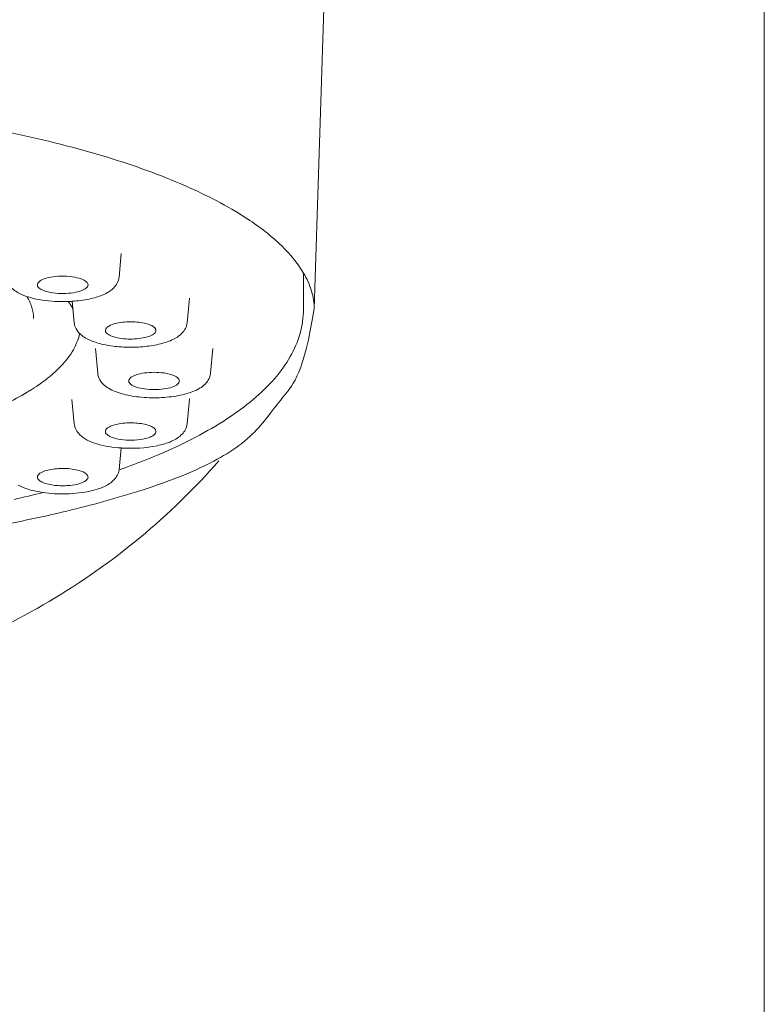
# Model space of a CAD drawing. Units: millimetres. Extents: x 478 to 685, y 30 to 327.
# Drawn here: x 515 to 519, y 199 to 205 of the extents above; entities that cross this region are included whole.
import ezdxf

# ---------------------------------------------------------------- set-up
doc = ezdxf.new("R2010")
doc.units = ezdxf.units.MM
doc.layers.get('0').update_dxf_attribs({"lineweight": 18})
doc.layers.add('细实线层', color=7, linetype='Continuous', lineweight=18)

msp = doc.modelspace()

# ---------------------------------------------------------------- linework, layer by layer
msp.add_line((517.1275, 216.4816), (516.7048, 203.1878))
at = {"layer": '细实线层', "color": 0}
for p, q in [((519.3713, 172.7963), (519.3713, 218.5013)), ((515.5622, 203.5167), (515.5491, 203.3762)), ((516.6413, 203.4003), (516.6413, 203.1858)), ((515.2715, 203.2328), (515.2833, 203.1059)), ((515.9653, 203.2513), (515.9518, 203.1059)), ((515.3145, 203.0397), (515.3146, 203.04)), ((515.3146, 203.04), (515.3149, 203.0424)), ((515.3146, 203.0397), (515.3149, 203.0414)), ((515.3149, 203.0414), (515.3151, 203.0424)), ((515.2905, 202.9707), (515.2918, 202.9728)), ((515.2908, 202.9707), (515.2918, 202.9728)), ((515.2807, 202.9539), (515.2816, 202.9555)), ((515.2823, 202.9538), (515.2831, 202.9554)), ((515.4084, 202.9537), (515.4084, 202.9536)), ((515.4084, 202.9537), (515.4221, 202.8062)), ((516.1042, 202.9537), (516.0905, 202.8062)), ((516.1042, 202.9537), (516.1042, 202.9537)), ((515.6063, 202.7598), (515.6063, 202.7604)), ((515.2699, 202.6514), (515.2833, 202.5066)), ((515.9654, 202.6527), (515.9518, 202.5066)), ((515.9654, 202.6527), (515.9654, 202.6529)), ((515.5609, 202.3634), (515.5491, 202.2363)), ((515.5607, 202.3616), (515.5634, 202.3627)), ((515.5609, 202.3615), (515.5634, 202.3627)), ((515.5486, 202.2338), (515.5498, 202.2343)), ((515.549, 202.2337), (515.5502, 202.2341))]:
    msp.add_line(p, q, dxfattribs=at)
msp.add_lwpolyline([(515.9654, 202.6529), (515.9656, 202.6541), (515.9661, 202.6563)], dxfattribs=at)
for centre, radius, start, end in [((515.3106, 202.2047), 1.8158, 56.61338, 56.79274), ((515.2156, 204.0702), 0.8394, 272.05336, 273.82285), ((514.9516, 203.1305), 0.375, 332.15916, 334.77117), ((514.9335, 203.14), 0.3954, 330.58207, 331.90907), ((514.6689, 203.3608), 0.7415, 312.49334, 312.9341), ((514.4794, 203.5953), 1.0431, 304.5807, 307.11575), ((515.616, 203.1891), 0.8278, 266.1733, 266.40808), ((515.4592, 202.245), 0.0903, 352.85656, 354.37541), ((513.5045, 208.4254), 6.5237, 282.59214, 284.14215)]:
    msp.add_arc(centre, radius, start, end, dxfattribs=at)
for points, knots in [([(515.4794, 204.0865), (515.2954, 204.1429), (514.9022, 204.2407), (514.28, 204.3433), (513.6122, 204.4064), (512.9213, 204.4277), (512.2305, 204.4064), (511.5627, 204.3433), (510.9405, 204.2407), (510.5472, 204.1429), (510.3632, 204.0865)], [0, 0, 0, 0, 0.577417, 1.213746, 1.890756, 2.588527, 3.286299, 3.963313, 4.599646, 5.17707, 5.17707, 5.17707, 5.17707]), ([(516.3051, 203.724), (516.1906, 203.7989), (515.9209, 203.9369), (515.6366, 204.0383), (515.4794, 204.0865)], [0, 0, 0, 0, 0.4109047, 0.9044415, 0.9044415, 0.9044415, 0.9044415]), ([(516.6418, 203.4002), (516.6071, 203.4596), (516.5055, 203.5793), (516.3817, 203.6735), (516.3098, 203.7209)], [0, 0, 0, 0, 0.2064991, 0.4651697, 0.4651697, 0.4651697, 0.4651697]), ([(514.8807, 203.3759), (514.8819, 203.3642), (514.8886, 203.3414), (514.9162, 203.3037), (514.9464, 203.285), (514.9672, 203.2752)], [0, 0, 0, 0, 0.0355295, 0.0696633, 0.1388858, 0.1388858, 0.1388858, 0.1388858]), ([(515.1043, 203.365), (515.1217, 203.3715), (515.1614, 203.3799), (515.2229, 203.3831), (515.283, 203.3777), (515.3206, 203.3679), (515.3362, 203.3605)], [0, 0, 0, 0, 0.0556694, 0.1208505, 0.1845771, 0.2363269, 0.2363269, 0.2363269, 0.2363269]), ([(515.2716, 203.2327), (515.3049, 203.2349), (515.367, 203.2428), (515.4398, 203.2634), (515.488, 203.2877), (515.5175, 203.3101), (515.5404, 203.3393), (515.5478, 203.3635), (515.549, 203.3759)], [0, 0, 0, 0, 0.1003895, 0.1875609, 0.2257725, 0.2619436, 0.2980604, 0.3356439, 0.3356439, 0.3356439, 0.3356439]), ([(516.7048, 203.1878), (516.7046, 203.223), (516.6929, 203.2978), (516.6617, 203.3663), (516.6418, 203.4002)], [0, 0, 0, 0, 0.1058799, 0.2240045, 0.2240045, 0.2240045, 0.2240045]), ([(515.0649, 203.3298), (515.0646, 203.3369), (515.0727, 203.3485), (515.088, 203.3582), (515.0985, 203.3629), (515.1043, 203.365)], [0, 0, 0, 0, 0.02153185, 0.03687845, 0.05572555, 0.05572555, 0.05572555, 0.05572555]), ([(515.0935, 203.3002), (515.0894, 203.3022), (515.0774, 203.3085), (515.0652, 203.3204), (515.0649, 203.3298)], [0, 0, 0, 0, 0.01405427, 0.04276082, 0.04276082, 0.04276082, 0.04276082]), ([(515.3649, 203.3303), (515.3648, 203.3223), (515.3543, 203.3097), (515.336, 203.2996), (515.3066, 203.2885), (515.2616, 203.2803), (515.2232, 203.2787), (515.2029, 203.2792)], [0, 0, 0, 0, 0.0242284, 0.042103, 0.0640901, 0.1181092, 0.1793373, 0.1793373, 0.1793373, 0.1793373]), ([(515.3362, 203.3605), (515.3405, 203.3585), (515.3526, 203.3522), (515.3649, 203.3398), (515.3649, 203.3303)], [0, 0, 0, 0, 0.01433511, 0.04337026, 0.04337026, 0.04337026, 0.04337026]), ([(514.9672, 203.2752), (514.9856, 203.2665), (515.0271, 203.2521), (515.1199, 203.2331), (515.1947, 203.2295), (515.2457, 203.2314)], [0, 0, 0, 0, 0.0613348, 0.1309666, 0.2842275, 0.2842275, 0.2842275, 0.2842275]), ([(515.042, 203.1314), (515.0418, 203.1532), (515.0344, 203.1991), (515.0148, 203.241), (515.0026, 203.2615)], [0, 0, 0, 0, 0.0655104, 0.1374222, 0.1374222, 0.1374222, 0.1374222]), ([(515.2029, 203.2792), (515.1823, 203.2798), (515.1451, 203.2834), (515.1086, 203.2931), (515.0935, 203.3002)], [0, 0, 0, 0, 0.0618193, 0.1120367, 0.1120367, 0.1120367, 0.1120367]), ([(515.2771, 203.1871), (515.2749, 203.1908), (515.2655, 203.2062), (515.255, 203.2209), (515.2467, 203.2317)], [0, 0, 0, 0, 0.0130874, 0.05401131, 0.05401131, 0.05401131, 0.05401131]), ([(514.7648, 201.8906), (514.9241, 201.9187), (515.2294, 201.9814), (515.6614, 202.1002), (516.0448, 202.2388), (516.3489, 202.4219), (516.4951, 202.6462), (516.643, 202.8064), (516.7048, 203.1878)], [0, 0, 0, 0, 0.485646, 0.935257, 1.343694, 1.708061, 2.028737, 2.255916, 2.255916, 2.255916, 2.255916]), ([(515.5502, 202.2341), (515.7049, 202.2884), (515.9238, 202.3785), (516.1842, 202.5288), (516.342, 202.6438), (516.47, 202.7669), (516.5661, 202.8986), (516.6271, 203.0389), (516.6413, 203.1375), (516.6413, 203.1858)], [0, 0, 0, 0, 0.492359, 0.707224, 0.90164, 1.077578, 1.23833, 1.38794, 1.53285, 1.53285, 1.53285, 1.53285]), ([(515.2835, 203.1058), (515.2838, 203.1019), (515.2862, 203.0868), (515.2922, 203.0722), (515.2983, 203.0626)], [0, 0, 0, 0, 0.01184741, 0.04605339, 0.04605339, 0.04605339, 0.04605339]), ([(515.3351, 203.025), (515.3555, 203.0104), (515.4061, 202.9876), (515.4916, 202.968), (515.5879, 202.9591), (515.687, 202.9614), (515.7797, 202.9747), (515.8488, 202.9955), (515.8942, 203.0197), (515.9223, 203.0418), (515.9436, 203.0706), (515.9507, 203.094), (515.9518, 203.106)], [0, 0, 0, 0, 0.0753513, 0.1637878, 0.2630797, 0.3650847, 0.4608011, 0.5436649, 0.5802024, 0.6150462, 0.6500184, 0.6862825, 0.6862825, 0.6862825, 0.6862825]), ([(515.4676, 203.0594), (515.467, 203.0742), (515.4979, 203.0934), (515.5366, 203.1041), (515.5816, 203.1109), (515.6295, 203.1121), (515.6763, 203.1082), (515.7169, 203.0997), (515.7407, 203.0902), (515.75, 203.0842)], [0, 0, 0, 0, 0.044674, 0.0831023, 0.129383, 0.1792788, 0.2279765, 0.270833, 0.3042566, 0.3042566, 0.3042566, 0.3042566]), ([(515.75, 203.0842), (515.751, 203.0835), (515.7546, 203.0811), (515.758, 203.0782), (515.7602, 203.0759)], [0, 0, 0, 0, 0.00357637, 0.01317263, 0.01317263, 0.01317263, 0.01317263]), ([(515.2918, 202.9728), (515.2943, 202.9783), (515.3037, 202.9999), (515.3108, 203.0226), (515.3146, 203.0397)], [0, 0, 0, 0, 0.01817165, 0.07083032, 0.07083032, 0.07083032, 0.07083032]), ([(515.4749, 203.0442), (515.4738, 203.0454), (515.4701, 203.0497), (515.4677, 203.0554), (515.4676, 203.0594)], [0, 0, 0, 0, 0.00485299, 0.01720609, 0.01720609, 0.01720609, 0.01720609]), ([(515.7675, 203.0601), (515.7676, 203.0534), (515.7603, 203.0427), (515.7463, 203.0333), (515.724, 203.0228), (515.6884, 203.0138), (515.6402, 203.0083), (515.5893, 203.0087), (515.5416, 203.0147), (515.5031, 203.0255), (515.4817, 203.0371), (515.4749, 203.0442)], [0, 0, 0, 0, 0.0200848, 0.0340927, 0.0511626, 0.0936092, 0.1439002, 0.1967484, 0.2464108, 0.2877067, 0.317289, 0.317289, 0.317289, 0.317289]), ([(515.7602, 203.0759), (515.7614, 203.0747), (515.7652, 203.0702), (515.7675, 203.0643), (515.7675, 203.0601)], [0, 0, 0, 0, 0.00505125, 0.01784997, 0.01784997, 0.01784997, 0.01784997]), ([(515.1739, 202.818), (515.1848, 202.8281), (515.2239, 202.8668), (515.2582, 202.9108), (515.2779, 202.9458)], [0, 0, 0, 0, 0.0446326, 0.1653521, 0.1653521, 0.1653521, 0.1653521]), ([(515.1089, 202.7635), (515.1143, 202.7677), (515.1351, 202.7838), (515.1553, 202.8009), (515.1697, 202.8141)], [0, 0, 0, 0, 0.02042373, 0.07916251, 0.07916251, 0.07916251, 0.07916251]), ([(515.4221, 202.8066), (515.4233, 202.7926), (515.4325, 202.7653), (515.4604, 202.7336), (515.4961, 202.71), (515.555, 202.6851), (515.6427, 202.6658), (515.7563, 202.6583), (515.8699, 202.6658), (515.9576, 202.6851), (516.0164, 202.71), (516.0522, 202.7336), (516.0801, 202.7653), (516.0893, 202.7926), (516.0905, 202.8066)], [0, 0, 0, 0, 0.0422283, 0.0831862, 0.1248523, 0.1700112, 0.2746482, 0.3929047, 0.5111608, 0.615787, 0.6609637, 0.7025762, 0.7435597, 0.7857928, 0.7857928, 0.7857928, 0.7857928]), ([(515.6063, 202.7604), (515.6063, 202.768), (515.6157, 202.78), (515.6324, 202.7899), (515.6594, 202.8008), (515.7013, 202.8094), (515.7563, 202.813), (515.8113, 202.8094), (515.8532, 202.8008), (515.8802, 202.7899), (515.897, 202.78), (515.9063, 202.768), (515.9063, 202.7604)], [0, 0, 0, 0, 0.0228006, 0.0393228, 0.0596067, 0.1097159, 0.1674668, 0.2252172, 0.2753276, 0.2956124, 0.3121348, 0.3349356, 0.3349356, 0.3349356, 0.3349356]), ([(515.004, 202.6933), (515.0099, 202.6968), (515.0327, 202.7107), (515.0551, 202.7253), (515.0715, 202.7365)], [0, 0, 0, 0, 0.02055858, 0.0801138, 0.0801138, 0.0801138, 0.0801138]), ([(515.9063, 202.7604), (515.9063, 202.7529), (515.897, 202.741), (515.8804, 202.7311), (515.8536, 202.7202), (515.812, 202.7116), (515.7572, 202.7079), (515.7023, 202.7114), (515.6604, 202.7198), (515.6333, 202.7306), (515.6163, 202.7404), (515.6066, 202.7522), (515.6063, 202.7598)], [0, 0, 0, 0, 0.0226869, 0.0391025, 0.0592508, 0.1090431, 0.166501, 0.2240861, 0.2742355, 0.2946214, 0.3112825, 0.3343048, 0.3343048, 0.3343048, 0.3343048]), ([(514.8292, 202.6032), (514.8449, 202.6103), (514.9044, 202.6378), (514.9625, 202.6685), (515.004, 202.6933)], [0, 0, 0, 0, 0.0517214, 0.1967916, 0.1967916, 0.1967916, 0.1967916]), ([(515.2833, 202.5067), (515.2844, 202.4942), (515.292, 202.4701), (515.3185, 202.4357), (515.3615, 202.4073), (515.4433, 202.3765), (515.5123, 202.3664), (515.5608, 202.3631)], [0, 0, 0, 0, 0.0375846, 0.073776, 0.1286584, 0.1898899, 0.3358042, 0.3358042, 0.3358042, 0.3358042]), ([(515.4851, 202.4849), (515.4935, 202.4903), (515.5146, 202.4991), (515.5655, 202.511), (515.6355, 202.5143), (515.7031, 202.5055), (515.7451, 202.4892), (515.7598, 202.4782), (515.7639, 202.4721)], [0, 0, 0, 0, 0.0299491, 0.0679219, 0.156718, 0.2392153, 0.2701987, 0.2922319, 0.2922319, 0.2922319, 0.2922319]), ([(515.9222, 202.4448), (515.9301, 202.4531), (515.9441, 202.472), (515.9505, 202.4948), (515.9516, 202.5065)], [0, 0, 0, 0, 0.03429473, 0.06958143, 0.06958143, 0.06958143, 0.06958143]), ([(515.4676, 202.4602), (515.4675, 202.4616), (515.4681, 202.4677), (515.4717, 202.4733), (515.4749, 202.4767)], [0, 0, 0, 0, 0.00423867, 0.01847668, 0.01847668, 0.01847668, 0.01847668]), ([(515.658, 202.4114), (515.6355, 202.4093), (515.5916, 202.4087), (515.5394, 202.4156), (515.5039, 202.4268), (515.4818, 202.4372), (515.4679, 202.4509), (515.4676, 202.4602)], [0, 0, 0, 0, 0.0683203, 0.1316325, 0.1579252, 0.1793093, 0.2072908, 0.2072908, 0.2072908, 0.2072908]), ([(515.4749, 202.4767), (515.4756, 202.4774), (515.4787, 202.4805), (515.4823, 202.4831), (515.4851, 202.4849)], [0, 0, 0, 0, 0.00301746, 0.01316333, 0.01316333, 0.01316333, 0.01316333]), ([(515.5642, 202.3629), (515.6343, 202.3585), (515.7357, 202.3636), (515.8563, 202.3976), (515.9049, 202.4266), (515.9222, 202.4448)], [0, 0, 0, 0, 0.2112738, 0.3003729, 0.3761289, 0.3761289, 0.3761289, 0.3761289]), ([(515.7602, 202.445), (515.7558, 202.4403), (515.7432, 202.4319), (515.7094, 202.4185), (515.6795, 202.4135), (515.658, 202.4114)], [0, 0, 0, 0, 0.019319, 0.0445562, 0.1092467, 0.1092467, 0.1092467, 0.1092467]), ([(515.7675, 202.4608), (515.7675, 202.4594), (515.7668, 202.4535), (515.7633, 202.4483), (515.7602, 202.445)], [0, 0, 0, 0, 0.00408348, 0.01783347, 0.01783347, 0.01783347, 0.01783347]), ([(515.7639, 202.4721), (515.7645, 202.4712), (515.7665, 202.4677), (515.7676, 202.4637), (515.7675, 202.4608)], [0, 0, 0, 0, 0.00323441, 0.01202538, 0.01202538, 0.01202538, 0.01202538]), ([(516.1402, 202.2879), (515.9975, 202.124), (515.683, 201.8175), (515.1421, 201.4377), (514.5437, 201.1449), (514.1174, 201.0129), (513.9001, 200.9635)], [0, 0, 0, 0, 0.652704, 1.311643, 1.976164, 2.645174, 2.645174, 2.645174, 2.645174]), ([(515.0649, 202.1899), (515.0648, 202.1927), (515.0666, 202.2007), (515.077, 202.2119), (515.0873, 202.2178), (515.0935, 202.2207)], [0, 0, 0, 0, 0.00837287, 0.02365157, 0.04422017, 0.04422017, 0.04422017, 0.04422017]), ([(515.0935, 202.2207), (515.104, 202.2256), (515.1286, 202.2334), (515.1843, 202.2427), (515.2295, 202.2427), (515.26, 202.2394)], [0, 0, 0, 0, 0.0348418, 0.0769991, 0.1691924, 0.1691924, 0.1691924, 0.1691924]), ([(515.26, 202.2394), (515.2742, 202.2379), (515.3006, 202.2334), (515.3368, 202.2226), (515.3649, 202.2044), (515.3649, 202.1904)], [0, 0, 0, 0, 0.0434746, 0.0794227, 0.121955, 0.121955, 0.121955, 0.121955]), ([(515.4626, 202.1354), (515.4831, 202.145), (515.5127, 202.1633), (515.5403, 202.2), (515.5473, 202.2222), (515.5488, 202.2337)], [0, 0, 0, 0, 0.0681163, 0.1016506, 0.1365309, 0.1365309, 0.1365309, 0.1365309]), ([(514.9513, 202.1435), (514.9854, 202.1245), (515.0695, 202.0997), (515.2031, 202.0873), (515.3387, 202.0961), (515.4258, 202.118), (515.4626, 202.1354)], [0, 0, 0, 0, 0.1173408, 0.2587329, 0.4022977, 0.5245363, 0.5245363, 0.5245363, 0.5245363]), ([(515.07, 202.1773), (515.0692, 202.1783), (515.0666, 202.182), (515.065, 202.1866), (515.0649, 202.1899)], [0, 0, 0, 0, 0.00379142, 0.01381264, 0.01381264, 0.01381264, 0.01381264]), ([(515.3362, 202.1604), (515.3157, 202.1507), (515.2655, 202.1399), (515.19, 202.1376), (515.1273, 202.1466), (515.0883, 202.1618), (515.0743, 202.1717), (515.07, 202.1773)], [0, 0, 0, 0, 0.0682453, 0.1514176, 0.2271566, 0.2560349, 0.2772016, 0.2772016, 0.2772016, 0.2772016]), ([(515.3649, 202.1904), (515.3649, 202.1877), (515.3628, 202.1799), (515.3525, 202.169), (515.3423, 202.1632), (515.3362, 202.1604)], [0, 0, 0, 0, 0.00825418, 0.02336452, 0.04357592, 0.04357592, 0.04357592, 0.04357592])]:
    msp.add_open_spline(points, degree=3, knots=knots, dxfattribs=at)
for points in [[(515.2983, 203.0626), (515.3025, 203.056), (515.3075, 203.0498), (515.3129, 203.0441)], [(515.3129, 203.0441), (515.3196, 203.037), (515.3272, 203.0306), (515.3351, 203.025)]]:
    msp.add_open_spline(points, degree=3, dxfattribs=at)

doc.saveas('drawing.dxf')
